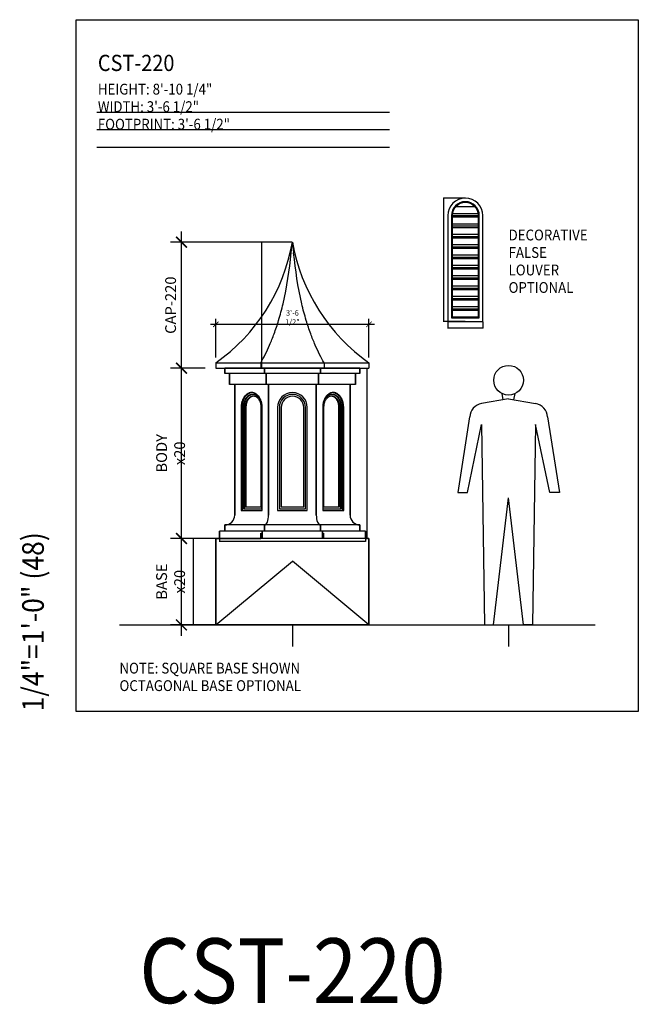
# Model space of a CAD drawing. Units: inches. Extents: x -699 to 30521, y 0 to 4669.
# Drawn here: x 536 to 708, y 1719 to 1992 of the extents above; entities that cross this region are included whole.
import ezdxf
from ezdxf.enums import TextEntityAlignment as Align

# ---------------------------------------------------------------- set-up
doc = ezdxf.new("R2010")
doc.units = ezdxf.units.IN
doc.header["$LTSCALE"] = 0.5
doc.header["$MEASUREMENT"] = 0
for name, color, linetype in [('BUILDING', 8, 'Continuous'), ('CUPOLA', 153, 'Continuous'), ('CUPOLA_BASE', 163, 'Continuous'), ('CUPOLA_CAP', 173, 'Continuous'), ('DIM', 141, 'Continuous'), ('HOMOSAPIEN', 141, 'Continuous'), ('LOUVER', 40, 'Continuous'), ('TITLETEXT', 7, 'Continuous')]:
    doc.layers.add(name, color=color, linetype=linetype)
doc.layers.add('VIEWPORT', color=1, linetype='Continuous', plot=False)
doc.styles.get("Standard").update_dxf_attribs({"font": 'romans.shx', "width": 0.9, "oblique": 15})
doc.dimstyles.new('Standard-AFI$0', dxfattribs={"dimscale": 0, "dimtxt": 0.0625, "dimasz": 0.0625, "dimexe": 0.0625, "dimexo": 0.0625, "dimgap": 0.03125, "dimtad": 1, "dimdec": 4, "dimzin": 3, "dimdsep": 46, "dimlunit": 4, "dimtxsty": 'Standard', "dimblk": 'ARCHTICK', "dimcen": 0.0625, "dimdle": 0.0625, "dimadec": 0, "dimazin": 0, "dimtfac": 0.5, "dimtdec": 4, "dimtofl": 0, "dimtmove": 0, "dimatfit": 3, "dimldrblk": 'ARCHTICK', "dimfxl": 1, "dimfrac": 2, "dimtolj": 1, "dimtzin": 0, "dimarcsym": 0})

# ---------------------------------------------------------------- blocks, each defined once
blk = doc.blocks.new('PERSON')
at = {"layer": 'HOMOSAPIEN'}
for p, q in [((-1.48, 62.46), (-1.81, 64.19)), ((1.48, 62.46), (1.81, 64.19)), ((0, 62.71), (-7.48, 61.46)), ((0, 62.71), (7.48, 61.46)), ((-10.81, 57.73), (-14.13, 36.76)), ((10.81, 57.73), (14.13, 36.76)), ((-11.43, 36.76), (-7.48, 55.65)), ((-7.48, 55.65), (-6.65, 0)), ((7.48, 55.65), (6.65, 0)), ((11.43, 36.76), (7.48, 55.65)), ((-14.13, 36.76), (-11.43, 36.76)), ((14.13, 36.76), (11.43, 36.76)), ((-4.16, 0), (0, 35.27)), ((4.16, 0), (0, 35.27)), ((-6.65, 0), (-4.16, 0)), ((6.65, 0), (4.16, 0))]:
    blk.add_line(p, q, dxfattribs=at)
blk.add_circle((0, 67.9), 4.12, dxfattribs=at)
for centre, start, end in [((-6.81, 57.52), 99.6695, 176.9919), ((6.81, 57.52), 3.0081, 80.3305)]:
    blk.add_arc(centre, 4, start, end, dxfattribs=at)
blk = doc.blocks.new('_ArchTick')
at = {"color": 0, "linetype": 'ByBlock', "const_width": 0.15}
blk.add_lwpolyline([(-0.5, -0.5), (0.5, 0.5)], dxfattribs=at)
blk = doc.blocks.new('*D268')
at = {"layer": 'DEFPOINTS', "color": 0, "transparency": 16777216}
for p in [(581.19, 1848), (591.75, 1848), (590.75, 1824)]:
    blk.add_point(p, dxfattribs=at)
at = {"layer": 'DIM', "color": 0, "lineweight": -2, "transparency": 16777216}
for p, q in [((581.19, 1821), (581.19, 1851)), ((588.75, 1848), (578.19, 1848)), ((587.75, 1824), (578.19, 1824))]:
    blk.add_line(p, q, dxfattribs=at)
at = {"layer": 'DIM', "color": 0, "lineweight": -2, "transparency": 16777216, "xscale": 3, "yscale": 3, "zscale": 3}
for p, rotation in [((581.19, 1848), 90), ((581.19, 1824), 270)]:
    blk.add_blockref('_ArchTick', p, dxfattribs=dict(at, rotation=rotation))
at = {"layer": 'DIM', "color": 0, "transparency": 16777216, "insert": (578.19, 1836), "char_height": 3, "attachment_point": 5, "rotation": 90}
blk.add_mtext('\\A1;BASE x20', dxfattribs=at)
blk = doc.blocks.new('*D269')
at = {"layer": 'DEFPOINTS', "color": 0, "transparency": 16777216}
for p in [(581.19, 1895.25), (590.75, 1895.25), (591.75, 1848)]:
    blk.add_point(p, dxfattribs=at)
at = {"layer": 'DIM', "color": 0, "lineweight": -2, "transparency": 16777216}
for p, q in [((581.19, 1845), (581.19, 1898.25)), ((587.75, 1895.25), (578.19, 1895.25)), ((588.75, 1848), (578.19, 1848))]:
    blk.add_line(p, q, dxfattribs=at)
at = {"layer": 'DIM', "color": 0, "lineweight": -2, "transparency": 16777216, "xscale": 3, "yscale": 3, "zscale": 3}
for p, rotation in [((581.19, 1895.25), 90), ((581.19, 1848), 270)]:
    blk.add_blockref('_ArchTick', p, dxfattribs=dict(at, rotation=rotation))
at = {"layer": 'DIM', "color": 0, "transparency": 16777216, "insert": (578.19, 1871.63), "char_height": 3, "attachment_point": 5, "rotation": 90}
blk.add_mtext('\\A1;BODY x20', dxfattribs=at)
blk = doc.blocks.new('*D270')
at = {"layer": 'DEFPOINTS', "color": 0, "transparency": 16777216}
for p in [(581.19, 1930.25), (612, 1930.25), (590.75, 1895.25)]:
    blk.add_point(p, dxfattribs=at)
at = {"layer": 'DIM', "color": 0, "lineweight": -2, "transparency": 16777216}
for p, q in [((581.19, 1892.25), (581.19, 1933.25)), ((609, 1930.25), (578.19, 1930.25)), ((587.75, 1895.25), (578.19, 1895.25))]:
    blk.add_line(p, q, dxfattribs=at)
at = {"layer": 'DIM', "color": 0, "lineweight": -2, "transparency": 16777216, "xscale": 3, "yscale": 3, "zscale": 3}
for p, rotation in [((581.19, 1930.25), 90), ((581.19, 1895.25), 270)]:
    blk.add_blockref('_ArchTick', p, dxfattribs=dict(at, rotation=rotation))
at = {"layer": 'DIM', "color": 0, "transparency": 16777216, "insert": (578.19, 1912.75), "char_height": 3, "attachment_point": 5, "rotation": 90}
blk.add_mtext('\\A1;CAP-220', dxfattribs=at)
blk = doc.blocks.new('*D606')
at = {"layer": 'DEFPOINTS', "color": 0, "transparency": 16777216}
for p in [(633.25, 1907.45), (590.75, 1896.75), (633.25, 1896.75)]:
    blk.add_point(p, dxfattribs=at)
at = {"layer": 'VIEWPORT', "color": 0, "lineweight": -2, "transparency": 16777216}
for p, q in [((590.75, 1898.25), (590.75, 1908.95)), ((633.25, 1898.25), (633.25, 1908.95)), ((589.25, 1907.45), (634.75, 1907.45))]:
    blk.add_line(p, q, dxfattribs=at)
at = {"layer": 'VIEWPORT', "color": 0, "lineweight": -2, "transparency": 16777216, "xscale": 1.5, "yscale": 1.5, "zscale": 1.5, "rotation": 180}
blk.add_blockref('_ArchTick', (590.75, 1907.45), dxfattribs=at)
at = {"layer": 'VIEWPORT', "color": 0, "lineweight": -2, "transparency": 16777216, "xscale": 1.5, "yscale": 1.5, "zscale": 1.5}
blk.add_blockref('_ArchTick', (633.25, 1907.45), dxfattribs=at)
at = {"layer": 'VIEWPORT', "color": 0, "transparency": 16777216, "insert": (612, 1909.34), "char_height": 1.5, "attachment_point": 5}
blk.add_mtext('\\A1;3\'-6 1/2"', dxfattribs=at)
blk = doc.blocks.new('*D690')
at = {"layer": 'DEFPOINTS', "color": 0, "transparency": 16777216}
for p in [(590.75, 1848), (584.49, 1824), (590.75, 1824)]:
    blk.add_point(p, dxfattribs=at)
at = {"layer": 'VIEWPORT', "color": 0, "lineweight": -2, "transparency": 16777216}
for p, q in [((590.69, 1848), (584.42, 1848)), ((584.49, 1848.06), (584.49, 1823.94)), ((590.69, 1824), (584.42, 1824))]:
    blk.add_line(p, q, dxfattribs=at)
at = {"layer": 'VIEWPORT', "color": 0, "lineweight": -2, "transparency": 16777216, "xscale": 0.0625, "yscale": 0.0625, "zscale": 0.0625}
for p, rotation in [((584.49, 1848), 90), ((584.49, 1824), 270)]:
    blk.add_blockref('_ArchTick', p, dxfattribs=dict(at, rotation=rotation))
at = {"layer": 'VIEWPORT', "color": 0, "transparency": 16777216, "insert": (584.42, 1836), "char_height": 0.0625, "attachment_point": 5, "rotation": 90}
blk.add_mtext('\\A1;2\'-0"', dxfattribs=at)
blk = doc.blocks.new('*D691')
at = {"layer": 'DEFPOINTS', "color": 0, "transparency": 16777216}
for p in [(591.75, 1850), (632.25, 1850), (632.25, 1847.21)]:
    blk.add_point(p, dxfattribs=at)
at = {"layer": 'VIEWPORT', "color": 0, "lineweight": -2, "transparency": 16777216}
for p, q in [((591.75, 1849.94), (591.75, 1847.14)), ((632.25, 1849.94), (632.25, 1847.14)), ((591.69, 1847.21), (632.31, 1847.21))]:
    blk.add_line(p, q, dxfattribs=at)
at = {"layer": 'VIEWPORT', "color": 0, "lineweight": -2, "transparency": 16777216, "xscale": 0.0625, "yscale": 0.0625, "zscale": 0.0625, "rotation": 180}
blk.add_blockref('_ArchTick', (591.75, 1847.21), dxfattribs=at)
at = {"layer": 'VIEWPORT', "color": 0, "lineweight": -2, "transparency": 16777216, "xscale": 0.0625, "yscale": 0.0625, "zscale": 0.0625}
blk.add_blockref('_ArchTick', (632.25, 1847.21), dxfattribs=at)
at = {"layer": 'VIEWPORT', "color": 0, "transparency": 16777216, "insert": (612, 1847.29), "char_height": 0.0625, "attachment_point": 5}
blk.add_mtext('\\A1;3\'-4 1/2"', dxfattribs=at)
blk = doc.blocks.new('*D692')
at = {"layer": 'DEFPOINTS', "color": 0, "transparency": 16777216}
for p in [(593.25, 1895.25), (630.75, 1895.25), (630.75, 1895.25)]:
    blk.add_point(p, dxfattribs=at)
at = {"layer": 'VIEWPORT', "color": 0, "lineweight": -2, "transparency": 16777216}
blk.add_line((593.19, 1895.25), (630.81, 1895.25), dxfattribs=at)
at = {"layer": 'VIEWPORT', "color": 0, "lineweight": -2, "transparency": 16777216, "xscale": 0.0625, "yscale": 0.0625, "zscale": 0.0625, "rotation": 180}
blk.add_blockref('_ArchTick', (593.25, 1895.25), dxfattribs=at)
at = {"layer": 'VIEWPORT', "color": 0, "lineweight": -2, "transparency": 16777216, "xscale": 0.0625, "yscale": 0.0625, "zscale": 0.0625}
blk.add_blockref('_ArchTick', (630.75, 1895.25), dxfattribs=at)
at = {"layer": 'VIEWPORT', "color": 0, "transparency": 16777216, "insert": (612, 1895.33), "char_height": 0.0625, "attachment_point": 5}
blk.add_mtext('\\A1;3\'-1 1/2"', dxfattribs=at)
blk = doc.blocks.new('*D693')
at = {"layer": 'DEFPOINTS', "color": 0, "transparency": 16777216}
for p in [(632.25, 1895.25), (632.75, 1895.25), (632.25, 1848)]:
    blk.add_point(p, dxfattribs=at)
at = {"layer": 'VIEWPORT', "color": 0, "lineweight": -2, "transparency": 16777216}
for p, q in [((632.31, 1895.25), (632.81, 1895.25)), ((632.75, 1847.94), (632.75, 1895.31)), ((632.31, 1848), (632.81, 1848))]:
    blk.add_line(p, q, dxfattribs=at)
at = {"layer": 'VIEWPORT', "color": 0, "lineweight": -2, "transparency": 16777216, "xscale": 0.0625, "yscale": 0.0625, "zscale": 0.0625}
for p, rotation in [((632.75, 1895.25), 90), ((632.75, 1848), 270)]:
    blk.add_blockref('_ArchTick', p, dxfattribs=dict(at, rotation=rotation))
at = {"layer": 'VIEWPORT', "color": 0, "transparency": 16777216, "insert": (632.67, 1871.63), "char_height": 0.0625, "attachment_point": 5, "rotation": 90}
blk.add_mtext('\\A1;3\'-11 1/4"', dxfattribs=at)
blk = doc.blocks.new('*D694')
at = {"layer": 'DEFPOINTS', "color": 0, "transparency": 16777216}
for p in [(603.53, 1930.25), (612, 1930.25), (612, 1895.25)]:
    blk.add_point(p, dxfattribs=at)
at = {"layer": 'VIEWPORT', "color": 0, "lineweight": -2, "transparency": 16777216}
for p, q in [((611.94, 1930.25), (603.47, 1930.25)), ((603.53, 1895.19), (603.53, 1930.31)), ((611.94, 1895.25), (603.47, 1895.25))]:
    blk.add_line(p, q, dxfattribs=at)
at = {"layer": 'VIEWPORT', "color": 0, "lineweight": -2, "transparency": 16777216, "xscale": 0.0625, "yscale": 0.0625, "zscale": 0.0625}
for p, rotation in [((603.53, 1930.25), 90), ((603.53, 1895.25), 270)]:
    blk.add_blockref('_ArchTick', p, dxfattribs=dict(at, rotation=rotation))
at = {"layer": 'VIEWPORT', "color": 0, "transparency": 16777216, "insert": (603.46, 1912.75), "char_height": 0.0625, "attachment_point": 5, "rotation": 90}
blk.add_mtext('\\A1;2\'-11"', dxfattribs=at)
blk = doc.blocks.new('*D695')
at = {"layer": 'DEFPOINTS', "color": 0, "transparency": 16777216}
for p in [(655.12, 1908.23), (664.88, 1908.23), (664.88, 1906.42)]:
    blk.add_point(p, dxfattribs=at)
at = {"layer": 'VIEWPORT', "color": 0, "lineweight": -2, "transparency": 16777216}
for p, q in [((655.12, 1908.17), (655.12, 1906.36)), ((664.88, 1908.17), (664.88, 1906.36)), ((655.06, 1906.42), (664.94, 1906.42))]:
    blk.add_line(p, q, dxfattribs=at)
at = {"layer": 'VIEWPORT', "color": 0, "lineweight": -2, "transparency": 16777216, "xscale": 0.0625, "yscale": 0.0625, "zscale": 0.0625, "rotation": 180}
blk.add_blockref('_ArchTick', (655.12, 1906.42), dxfattribs=at)
at = {"layer": 'VIEWPORT', "color": 0, "lineweight": -2, "transparency": 16777216, "xscale": 0.0625, "yscale": 0.0625, "zscale": 0.0625}
blk.add_blockref('_ArchTick', (664.88, 1906.42), dxfattribs=at)
at = {"layer": 'VIEWPORT', "color": 0, "transparency": 16777216, "insert": (660, 1906.5), "char_height": 0.0625, "attachment_point": 5}
blk.add_mtext('\\A1;9 3/4"', dxfattribs=at)
blk = doc.blocks.new('*D696')
at = {"layer": 'DEFPOINTS', "color": 0, "transparency": 16777216}
for p in [(653.99, 1942.48), (660, 1942.48), (660, 1908.23)]:
    blk.add_point(p, dxfattribs=at)
at = {"layer": 'VIEWPORT', "color": 0, "lineweight": -2, "transparency": 16777216}
for p, q in [((659.94, 1942.48), (653.92, 1942.48)), ((653.99, 1908.17), (653.99, 1942.55)), ((659.94, 1908.23), (653.92, 1908.23))]:
    blk.add_line(p, q, dxfattribs=at)
at = {"layer": 'VIEWPORT', "color": 0, "lineweight": -2, "transparency": 16777216, "xscale": 0.0625, "yscale": 0.0625, "zscale": 0.0625}
for p, rotation in [((653.99, 1942.48), 90), ((653.99, 1908.23), 270)]:
    blk.add_blockref('_ArchTick', p, dxfattribs=dict(at, rotation=rotation))
at = {"layer": 'VIEWPORT', "color": 0, "transparency": 16777216, "insert": (653.91, 1925.36), "char_height": 0.0625, "attachment_point": 5, "rotation": 90}
blk.add_mtext('\\A1;2\'-10 1/4"', dxfattribs=at)

msp = doc.modelspace()

# ---------------------------------------------------------------- linework, layer by layer
at = {"layer": 'BUILDING'}
for p in [(590.74999962, 1824), (633.25000539, 1824.00000586)]:
    msp.add_line(p, (612.00000006, 1841.7083337), dxfattribs=at)
at = {"layer": 'CUPOLA'}
for p, q in [((593.24999911, 1893.75000035), (593.24999911, 1895.25000051)), ((593.24999911, 1895.25000051), (593.24999911, 1893.75000035)), ((604.23349601, 1895.25000051), (593.24999911, 1895.25000051)), ((604.23349601, 1895.25000051), (604.23349601, 1893.75000035)), ((604.23349601, 1893.75000035), (604.23349601, 1895.25000051)), ((619.76650457, 1895.25000051), (604.23349601, 1895.25000051)), ((619.76650457, 1893.75000035), (619.76650457, 1895.25000051)), ((619.76650457, 1895.25000051), (619.76650457, 1893.75000035)), ((630.74999972, 1895.25000051), (619.76650457, 1895.25000051)), ((630.74999972, 1893.75000035), (630.74999972, 1895.25000051)), ((630.74999972, 1895.25000051), (630.74999972, 1893.75000035)), ((604.23349601, 1893.75000035), (593.24999911, 1893.75000035)), ((594.50000003, 1890.75000002), (594.50000003, 1893.75000035)), ((594.50000003, 1893.75000035), (594.50000003, 1890.75000002)), ((619.76650457, 1893.75000035), (604.23349601, 1893.75000035)), ((604.75126267, 1893.75000035), (604.75126267, 1890.75000002)), ((604.75126267, 1890.75000002), (604.75126267, 1893.75000035)), ((619.24873733, 1890.75000002), (619.24873733, 1893.75000035)), ((619.24873733, 1893.75000035), (619.24873733, 1890.75000002)), ((630.74999972, 1893.75000035), (619.76650457, 1893.75000035)), ((629.49999997, 1890.75000002), (629.49999997, 1893.75000035)), ((629.49999997, 1893.75000035), (629.49999997, 1890.75000002)), ((604.75126267, 1890.75000002), (594.50000003, 1890.75000002)), ((596.00000019, 1854.50000032), (596.00000019, 1890.75000002)), ((596.00000019, 1890.75000002), (596.00000019, 1854.50000032)), ((619.24873733, 1890.75000002), (604.75126267, 1890.75000002)), ((605.37258301, 1890.75000002), (605.37258301, 1854.50000032)), ((605.37258301, 1854.50000032), (605.37258301, 1890.75000002)), ((618.62741728, 1854.50000032), (618.62741728, 1890.75000002)), ((618.62741728, 1890.75000002), (618.62741728, 1854.50000032)), ((629.49999997, 1890.75000002), (619.24873733, 1890.75000002)), ((627.99999981, 1854.50000032), (627.99999981, 1890.75000002)), ((627.99999981, 1890.75000002), (627.99999981, 1854.50000032)), ((597.76947613, 1884.37499931), (597.76947613, 1855.75000007)), ((598.03464053, 1884.37499931), (598.03464053, 1855.75000007)), ((598.38819463, 1884.37499931), (598.38819463, 1856.24999974)), ((598.56497168, 1884.37499931), (598.56497168, 1856.24999974)), ((598.91852461, 1884.37499931), (598.91852461, 1856.7499994)), ((599.09530166, 1884.37499931), (599.09530166, 1856.7499994)), ((603.3379415, 1856.7499994), (603.3379415, 1884.37499931)), ((603.51471856, 1856.24999974), (603.51471856, 1884.37499931)), ((603.60310708, 1855.75000007), (603.60310708, 1884.37499931)), ((607.87500013, 1884.37499931), (607.87500013, 1855.75000007)), ((608.3749998, 1884.37499931), (608.3749998, 1856.24999974)), ((608.87500005, 1884.37499931), (608.87500005, 1856.7499994)), ((615.12499995, 1856.7499994), (615.12499995, 1884.37499931)), ((615.62500006, 1856.24999974), (615.62500006, 1884.37499931)), ((616.12500001, 1855.75000007), (616.12500001, 1884.37499931)), ((620.39689292, 1884.37499931), (620.39689292, 1855.75000007)), ((620.48528144, 1884.37499931), (620.48528144, 1856.24999974)), ((620.66205791, 1884.37499931), (620.66205791, 1856.7499994)), ((624.90469834, 1856.7499994), (624.90469834, 1884.37499931)), ((625.08147539, 1856.7499994), (625.08147539, 1884.37499931)), ((625.43502832, 1856.24999974), (625.43502832, 1884.37499931)), ((625.61180537, 1856.24999974), (625.61180537, 1884.37499931)), ((625.96535947, 1855.75000007), (625.96535947, 1884.37499931)), ((626.23052387, 1855.75000007), (626.23052387, 1884.37499931)), ((598.38819463, 1856.24999974), (603.51471856, 1856.24999974)), ((598.91852461, 1856.7499994), (603.3379415, 1856.7499994)), ((608.3749998, 1856.24999974), (615.62500006, 1856.24999974)), ((608.87500005, 1856.7499994), (615.12499995, 1856.7499994)), ((620.48528144, 1856.24999974), (625.61180537, 1856.24999974)), ((620.66205791, 1856.7499994), (625.08147539, 1856.7499994)), ((597.76947613, 1855.75000007), (603.60310708, 1855.75000007)), ((607.87500013, 1855.75000007), (616.12500001, 1855.75000007)), ((620.39689292, 1855.75000007), (626.23052387, 1855.75000007)), ((593.24999911, 1850.000001), (593.24999911, 1851.75000041)), ((604.23349601, 1851.75000041), (593.24999911, 1851.75000041)), ((593.24999911, 1851.75000041), (593.24999911, 1850.000001)), ((604.23349601, 1851.75000041), (604.23349601, 1850.000001)), ((604.23349601, 1850.000001), (604.23349601, 1851.75000041)), ((619.76650457, 1851.75000041), (604.23349601, 1851.75000041)), ((630.74999972, 1851.75000041), (619.76650457, 1851.75000041)), ((619.76650457, 1850.000001), (619.76650457, 1851.75000041)), ((619.76650457, 1851.75000041), (619.76650457, 1850.000001)), ((630.74999972, 1850.000001), (630.74999972, 1851.75000041)), ((630.74999972, 1851.75000041), (630.74999972, 1850.000001)), ((603.61217508, 1850.000001), (591.75000129, 1850.000001)), ((591.75000129, 1848), (591.75000129, 1850.000001)), ((591.75000129, 1850.000001), (591.75000129, 1848)), ((603.61217508, 1848), (591.75000129, 1848)), ((603.61217508, 1850.000001), (603.61217508, 1848)), ((603.61217508, 1848), (603.61217508, 1850.000001)), ((620.38782492, 1850.000001), (603.61217508, 1850.000001)), ((620.38782492, 1848), (603.61217508, 1848)), ((632.24999988, 1850.000001), (620.38782492, 1850.000001)), ((620.38782492, 1848), (620.38782492, 1850.000001)), ((620.38782492, 1850.000001), (620.38782492, 1848)), ((632.24999988, 1848), (620.38782492, 1848)), ((632.24999988, 1848), (632.24999988, 1850.000001)), ((632.24999988, 1850.000001), (632.24999988, 1848))]:
    msp.add_line(p, q, dxfattribs=at)
at = {"layer": 'CUPOLA', "flags": 128}
for points in [[(603.60310708, 1884.37499931), (603.60025239, 1884.55746227), (603.59169303, 1884.73956737), (603.57744658, 1884.92095909), (603.55754003, 1885.10128191), (603.53201329, 1885.28018384), (603.50091562, 1885.45731289), (603.46430922, 1885.63232292), (603.4222633, 1885.8048725), (603.37486236, 1885.97462254), (603.32219907, 1886.14124216), (603.26437435, 1886.30440284), (603.20150436, 1886.46378777), (603.13370994, 1886.61908368), (603.06112486, 1886.76998669), (602.98388991, 1886.9162011), (602.90215881, 1887.05744065), (602.81608876, 1887.19342958), (602.72585108, 1887.32390157), (602.63161942, 1887.44860082), (602.53358034, 1887.56728329), (602.43192509, 1887.67971666), (602.32685196, 1887.78568034), (602.21856862, 1887.88496783), (602.10728511, 1887.97738554), (601.99321965, 1888.06275042), (601.87659636, 1888.14089586), (601.75764285, 1888.21166934), (601.63659145, 1888.27493357), (601.51368034, 1888.330563), (601.38915004, 1888.37844853), (601.26324345, 1888.41849746), (601.13620694, 1888.45063116), (601.00829044, 1888.47478747), (600.87974388, 1888.4909171), (600.75081715, 1888.49898954), (600.62176488, 1888.49898954), (600.49283933, 1888.4909171), (600.36429276, 1888.47478747), (600.23637627, 1888.45063116), (600.10933976, 1888.41849746), (599.98343316, 1888.37844853), (599.85890287, 1888.330563), (599.73599175, 1888.27493357), (599.61494035, 1888.21166934), (599.49598685, 1888.14089586), (599.37936355, 1888.06275042), (599.2652981, 1887.97738554), (599.15401458, 1887.88496783), (599.04573125, 1887.78568034), (598.94065812, 1887.67971666), (598.83900286, 1887.56728329), (598.74096378, 1887.44860082), (598.64673212, 1887.32390157), (598.55649445, 1887.19342958), (598.4704244, 1887.05744065), (598.38869212, 1886.9162011), (598.31145834, 1886.76998669), (598.23887326, 1886.61908368), (598.17107885, 1886.46378777), (598.10820885, 1886.30440284), (598.05038413, 1886.14124216), (597.99772085, 1885.97462254), (597.95031873, 1885.8048725), (597.90827399, 1885.63232292), (597.87166641, 1885.45731289), (597.84056992, 1885.28018384), (597.81504317, 1885.10128191), (597.79513663, 1884.92095909), (597.78089018, 1884.73956737), (597.77233081, 1884.55746227), (597.76947613, 1884.37499931)], [(600.81887439, 1888.49573592), (600.75800491, 1888.4909171), (600.62945717, 1888.47478747), (600.50154067, 1888.45063116), (600.37450534, 1888.41849746), (600.24859874, 1888.37844853), (600.12406727, 1888.330563), (600.00115616, 1888.27493357), (599.88010593, 1888.21166934), (599.76115242, 1888.14089586), (599.64452796, 1888.06275042), (599.53046368, 1887.97738554), (599.41918016, 1887.88496783), (599.31089565, 1887.78568034), (599.20582369, 1887.67971666), (599.10416844, 1887.56728329), (599.00612819, 1887.44860082), (598.9118977, 1887.32390157), (598.82165885, 1887.19342958), (598.73558998, 1887.05744065), (598.6538577, 1886.9162011), (598.57662392, 1886.76998669), (598.50403884, 1886.61908368), (598.43624442, 1886.46378777), (598.37337326, 1886.30440284), (598.31554971, 1886.14124216), (598.26288525, 1885.97462254), (598.21548431, 1885.8048725), (598.17343957, 1885.63232292), (598.13683199, 1885.45731289), (598.10573432, 1885.28018384), (598.08020758, 1885.10128191), (598.06030221, 1884.92095909), (598.04605458, 1884.73956737), (598.03749639, 1884.55746227), (598.03464053, 1884.37499931)], [(603.51471856, 1884.37499931), (603.51190142, 1884.54491127), (603.50345586, 1884.71445011), (603.48939949, 1884.88324272), (603.46976516, 1885.05091716), (603.4445951, 1885.21710617), (603.41394447, 1885.38144486), (603.37788014, 1885.54357067), (603.33648307, 1885.7031269), (603.28984243, 1885.85976509), (603.23806149, 1886.01313794), (603.18125403, 1886.16291103), (603.11954563, 1886.30875351), (603.0530712, 1886.45034504), (602.98197623, 1886.58737472), (602.90641796, 1886.71954098), (602.82656299, 1886.84655284), (602.74258614, 1886.96813224), (602.65467164, 1887.08401164), (602.5630119, 1887.19393528), (602.46781108, 1887.29766262), (602.36927685, 1887.39496603), (602.26762512, 1887.48563079), (602.16308116, 1887.56945628), (602.05587376, 1887.64626062), (601.94623758, 1887.71587485), (601.83441551, 1887.77814411), (601.7206516, 1887.83293227), (601.60519811, 1887.88011967), (601.4883073, 1887.91960189), (601.37023496, 1887.95129325), (601.2512439, 1887.9751222), (601.13159227, 1887.99103711), (601.01154641, 1887.99900278), (600.89136678, 1887.99900278), (600.77131974, 1887.99103711), (600.65166928, 1887.9751222), (600.53267706, 1887.95129325), (600.41460589, 1887.91960189), (600.29771508, 1887.88011967), (600.18226041, 1887.83293227), (600.06849767, 1887.77814411), (599.95667561, 1887.71587485), (599.84703943, 1887.64626062), (599.73983203, 1887.56945628), (599.63528806, 1887.48563079), (599.53363633, 1887.39496603), (599.43510211, 1887.29766262), (599.33990012, 1887.19393528), (599.24824155, 1887.08401164), (599.16032704, 1886.96813224), (599.0763502, 1886.84655284), (598.99649406, 1886.71954098), (598.92093696, 1886.58737472), (598.84984199, 1886.45034504), (598.78336756, 1886.30875351), (598.72165798, 1886.16291103), (598.6648517, 1886.01313794), (598.61307075, 1885.85976509), (598.56643012, 1885.7031269), (598.52503188, 1885.54357067), (598.48896872, 1885.38144486), (598.45831809, 1885.21710617), (598.43314803, 1885.05091716), (598.41351253, 1884.88324272), (598.39945733, 1884.71445011), (598.39101177, 1884.54491127), (598.38819463, 1884.37499931)], [(601.03984453, 1887.99784354), (600.94809679, 1887.99103711), (600.82844633, 1887.9751222), (600.70945411, 1887.95129325), (600.59138294, 1887.91960189), (600.47449213, 1887.88011967), (600.35903746, 1887.83293227), (600.24527472, 1887.77814411), (600.13345266, 1887.71587485), (600.02381648, 1887.64626062), (599.91660908, 1887.56945628), (599.81206394, 1887.48563079), (599.71041338, 1887.39496603), (599.61187916, 1887.29766262), (599.51667717, 1887.19393528), (599.4250186, 1887.08401164), (599.3371041, 1886.96813224), (599.25312725, 1886.84655284), (599.17327111, 1886.71954098), (599.09771283, 1886.58737472), (599.02661904, 1886.45034504), (598.96014344, 1886.30875351), (598.89843503, 1886.16291103), (598.84162758, 1886.01313794), (598.7898478, 1885.85976509), (598.74320717, 1885.7031269), (598.70180893, 1885.54357067), (598.66574577, 1885.38144486), (598.63509397, 1885.21710617), (598.60992391, 1885.05091716), (598.59028958, 1884.88324272), (598.57623438, 1884.71445011), (598.56778882, 1884.54491127), (598.56497168, 1884.37499931)], [(603.3379415, 1884.37499931), (603.33510559, 1884.5332778), (603.32660489, 1884.69115033), (603.31246052, 1884.84821091), (603.29270885, 1885.00405711), (603.26740152, 1885.15828882), (603.23660305, 1885.31050947), (603.20039205, 1885.46032832), (603.1588624, 1885.60736172), (603.11211969, 1885.75123067), (603.06028477, 1885.89156793), (603.00349022, 1886.02801211), (602.94188155, 1886.1602124), (602.87561714, 1886.28783087), (602.80486713, 1886.410539), (602.72981456, 1886.52802116), (602.6506495, 1886.63997699), (602.56757611, 1886.74611901), (602.48080911, 1886.84617386), (602.39056909, 1886.93988574), (602.29708953, 1887.02701294), (602.20060862, 1887.10733255), (602.10137627, 1887.18063922), (601.99964475, 1887.24674288), (601.89567689, 1887.30547458), (601.78973902, 1887.35668412), (601.68210218, 1887.4002401), (601.57304445, 1887.43603104), (601.46284391, 1887.4639631), (601.35178568, 1887.48396585), (601.24015369, 1887.49598886), (601.12823306, 1887.49999927), (601.0163136, 1887.49598886), (600.90468044, 1887.48396585), (600.7936222, 1887.4639631), (600.68342166, 1887.43603104), (600.57436394, 1887.4002401), (600.46672827, 1887.35668412), (600.36078923, 1887.30547458), (600.25682136, 1887.24674288), (600.15509102, 1887.18063922), (600.0558575, 1887.10733255), (599.95937659, 1887.02701294), (599.86589703, 1886.93988574), (599.775657, 1886.84617386), (599.68889001, 1886.74611901), (599.60581662, 1886.63997699), (599.52665273, 1886.52802116), (599.45159899, 1886.410539), (599.38084898, 1886.28783087), (599.31458457, 1886.1602124), (599.25297707, 1886.02801211), (599.19618135, 1885.89156793), (599.14434643, 1885.75123067), (599.09760372, 1885.60736172), (599.05607406, 1885.46032832), (599.01986307, 1885.31050947), (598.9890646, 1885.15828882), (598.96375726, 1885.00405711), (598.9440056, 1884.84821091), (598.9298624, 1884.69115033), (598.92136053, 1884.5332778), (598.91852461, 1884.37499931)], [(601.21662158, 1887.49749892), (601.19308948, 1887.49598886), (601.08145749, 1887.48396585), (600.97039808, 1887.4639631), (600.86019871, 1887.43603104), (600.75114099, 1887.4002401), (600.64350415, 1887.35668412), (600.53756628, 1887.30547458), (600.43359842, 1887.24674288), (600.3318669, 1887.18063922), (600.23263338, 1887.10733255), (600.13615364, 1887.02701294), (600.04267408, 1886.93988574), (599.95243405, 1886.84617386), (599.86566706, 1886.74611901), (599.78259367, 1886.63997699), (599.70342861, 1886.52802116), (599.62837604, 1886.410539), (599.55762603, 1886.28783087), (599.49136162, 1886.1602124), (599.42975295, 1886.02801211), (599.3729584, 1885.89156793), (599.32112348, 1885.75123067), (599.27438077, 1885.60736172), (599.23285111, 1885.46032832), (599.19664012, 1885.31050947), (599.16584165, 1885.15828882), (599.14053431, 1885.00405711), (599.12078265, 1884.84821091), (599.10663828, 1884.69115033), (599.09813758, 1884.5332778), (599.09530166, 1884.37499931)], [(626.23052387, 1884.37499931), (626.22766919, 1884.55746227), (626.21910982, 1884.73956737), (626.20486337, 1884.92095909), (626.18495683, 1885.10128191), (626.15943008, 1885.28018384), (626.12833359, 1885.45731289), (626.09172601, 1885.63232292), (626.04968127, 1885.8048725), (626.00227915, 1885.97462254), (625.94961587, 1886.14124216), (625.89179115, 1886.30440284), (625.82892115, 1886.46378777), (625.76112674, 1886.61908368), (625.68854166, 1886.76998669), (625.61130671, 1886.9162011), (625.5295756, 1887.05744065), (625.44350555, 1887.19342958), (625.35326788, 1887.32390157), (625.25903622, 1887.44860082), (625.16099714, 1887.56728329), (625.05934188, 1887.67971666), (624.95426875, 1887.78568034), (624.84598542, 1887.88496783), (624.7347019, 1887.97738554), (624.62063645, 1888.06275042), (624.50401315, 1888.14089586), (624.38505965, 1888.21166934), (624.26400825, 1888.27493357), (624.14109713, 1888.330563), (624.01656684, 1888.37844853), (623.89066024, 1888.41849746), (623.76362432, 1888.45063116), (623.63570724, 1888.47478747), (623.50716008, 1888.4909171), (623.37823453, 1888.49898954), (623.24918226, 1888.49898954), (623.12025671, 1888.4909171), (622.99170956, 1888.47478747), (622.86379306, 1888.45063116), (622.73675655, 1888.41849746), (622.61084996, 1888.37844853), (622.48631966, 1888.330563), (622.36340855, 1888.27493357), (622.24235773, 1888.21166934), (622.12340364, 1888.14089586), (622.00678035, 1888.06275042), (621.89271548, 1887.97738554), (621.78143196, 1887.88496783), (621.67314745, 1887.78568034), (621.56807491, 1887.67971666), (621.46641966, 1887.56728329), (621.36838058, 1887.44860082), (621.2741495, 1887.32390157), (621.18391065, 1887.19342958), (621.09784119, 1887.05744065), (621.0161095, 1886.9162011), (620.93887572, 1886.76998669), (620.86629006, 1886.61908368), (620.79849623, 1886.46378777), (620.73562506, 1886.30440284), (620.67780151, 1886.14124216), (620.62513706, 1885.97462254), (620.57773611, 1885.8048725), (620.53569078, 1885.63232292), (620.49908379, 1885.45731289), (620.46798671, 1885.28018384), (620.44245997, 1885.10128191), (620.42255342, 1884.92095909), (620.40830697, 1884.73956737), (620.39974819, 1884.55746227), (620.39689292, 1884.37499931)], [(625.61180537, 1884.37499931), (625.60898823, 1884.54491127), (625.60054267, 1884.71445011), (625.58648747, 1884.88324272), (625.56685197, 1885.05091716), (625.54168191, 1885.21710617), (625.51103128, 1885.38144486), (625.47496695, 1885.54357067), (625.43356988, 1885.7031269), (625.38692925, 1885.85976509), (625.3351483, 1886.01313794), (625.27834202, 1886.16291103), (625.21663244, 1886.30875351), (625.15015801, 1886.45034504), (625.07906304, 1886.58737472), (625.00350594, 1886.71954098), (624.9236498, 1886.84655284), (624.83967296, 1886.96813224), (624.75175845, 1887.08401164), (624.66009871, 1887.19393528), (624.56489789, 1887.29766262), (624.46636367, 1887.39496603), (624.36471194, 1887.48563079), (624.26016797, 1887.56945628), (624.15296057, 1887.64626062), (624.04332439, 1887.71587485), (623.93150233, 1887.77814411), (623.817739, 1887.83293227), (623.70228492, 1887.88011967), (623.58539352, 1887.91960189), (623.46732236, 1887.95129325), (623.34833072, 1887.9751222), (623.22867967, 1887.99103711), (623.10863263, 1887.99900278), (622.98845418, 1887.99900278), (622.86840714, 1887.99103711), (622.7487561, 1887.9751222), (622.62976446, 1887.95129325), (622.51169329, 1887.91960189), (622.39480189, 1887.88011967), (622.27934781, 1887.83293227), (622.16558449, 1887.77814411), (622.05376242, 1887.71587485), (621.94412683, 1887.64626062), (621.83691884, 1887.56945628), (621.73237429, 1887.48563079), (621.63072315, 1887.39496603), (621.53218892, 1887.29766262), (621.43698752, 1887.19393528), (621.34532895, 1887.08401164), (621.25741444, 1886.96813224), (621.17343701, 1886.84655284), (621.09358146, 1886.71954098), (621.01802318, 1886.58737472), (620.9469288, 1886.45034504), (620.88045437, 1886.30875351), (620.81874538, 1886.16291103), (620.76193851, 1886.01313794), (620.71015757, 1885.85976509), (620.66351693, 1885.7031269), (620.62211928, 1885.54357067), (620.58605553, 1885.38144486), (620.5554049, 1885.21710617), (620.53023426, 1885.05091716), (620.51059992, 1884.88324272), (620.49654414, 1884.71445011), (620.48809858, 1884.54491127), (620.48528144, 1884.37499931)], [(625.08147539, 1884.37499931), (625.07863947, 1884.5332778), (625.0701376, 1884.69115033), (625.05599323, 1884.84821091), (625.03624274, 1885.00405711), (625.0109354, 1885.15828882), (624.98013693, 1885.31050947), (624.94392594, 1885.46032832), (624.90239628, 1885.60736172), (624.85565357, 1885.75123067), (624.80381748, 1885.89156793), (624.74702293, 1886.02801211), (624.68541543, 1886.1602124), (624.61915102, 1886.28783087), (624.54840101, 1886.410539), (624.47334727, 1886.52802116), (624.39418338, 1886.63997699), (624.31110999, 1886.74611901), (624.224343, 1886.84617386), (624.13410297, 1886.93988574), (624.04062341, 1887.02701294), (623.9441425, 1887.10733255), (623.84490957, 1887.18063922), (623.74317805, 1887.24674288), (623.63921018, 1887.30547458), (623.53327231, 1887.35668412), (623.42563606, 1887.4002401), (623.31657775, 1887.43603104), (623.2063778, 1887.4639631), (623.09531897, 1887.48396585), (622.9836864, 1887.49598886), (622.87176694, 1887.49999927), (622.7598469, 1887.49598886), (622.64821432, 1887.48396585), (622.5371555, 1887.4639631), (622.42695555, 1887.43603104), (622.31789782, 1887.4002401), (622.21026157, 1887.35668412), (622.10432311, 1887.30547458), (622.00035525, 1887.24674288), (621.89862373, 1887.18063922), (621.7993908, 1887.10733255), (621.70291047, 1887.02701294), (621.60943032, 1886.93988574), (621.51919089, 1886.84617386), (621.4324233, 1886.74611901), (621.3493505, 1886.63997699), (621.27018603, 1886.52802116), (621.19513228, 1886.410539), (621.12438286, 1886.28783087), (621.05811845, 1886.1602124), (620.99651036, 1886.02801211), (620.93971523, 1885.89156793), (620.88788031, 1885.75123067), (620.8411376, 1885.60736172), (620.79960795, 1885.46032832), (620.76339695, 1885.31050947), (620.73259848, 1885.15828882), (620.70729115, 1885.00405711), (620.68753948, 1884.84821091), (620.67339511, 1884.69115033), (620.66489441, 1884.5332778), (620.66205791, 1884.37499931)], [(624.90469834, 1884.37499931), (624.90186242, 1884.5332778), (624.89336172, 1884.69115033), (624.87921735, 1884.84821091), (624.85946569, 1885.00405711), (624.83415835, 1885.15828882), (624.80335988, 1885.31050947), (624.76714889, 1885.46032832), (624.72561923, 1885.60736172), (624.67887652, 1885.75123067), (624.6270416, 1885.89156793), (624.57024705, 1886.02801211), (624.50863838, 1886.1602124), (624.44237397, 1886.28783087), (624.37162396, 1886.410539), (624.29657139, 1886.52802116), (624.21740633, 1886.63997699), (624.13433294, 1886.74611901), (624.04756595, 1886.84617386), (623.95732592, 1886.93988574), (623.86384636, 1887.02701294), (623.76736604, 1887.10733255), (623.6681331, 1887.18063922), (623.56640158, 1887.24674288), (623.46243372, 1887.30547458), (623.35649526, 1887.35668412), (623.24885901, 1887.4002401), (623.13980129, 1887.43603104), (623.02960133, 1887.4639631), (622.91854251, 1887.48396585), (622.80690993, 1887.49598886), (622.78337842, 1887.49749892)], [(625.43502832, 1884.37499931), (625.43221118, 1884.54491127), (625.42376562, 1884.71445011), (625.40971042, 1884.88324272), (625.39007609, 1885.05091716), (625.36490486, 1885.21710617), (625.33425423, 1885.38144486), (625.29819107, 1885.54357067), (625.25679283, 1885.7031269), (625.2101522, 1885.85976509), (625.15837242, 1886.01313794), (625.10156497, 1886.16291103), (625.03985656, 1886.30875351), (624.97338096, 1886.45034504), (624.90228717, 1886.58737472), (624.82672889, 1886.71954098), (624.74687275, 1886.84655284), (624.6628959, 1886.96813224), (624.5749814, 1887.08401164), (624.48332283, 1887.19393528), (624.38812084, 1887.29766262), (624.28958662, 1887.39496603), (624.18793606, 1887.48563079), (624.08339092, 1887.56945628), (623.97618352, 1887.64626062), (623.86654734, 1887.71587485), (623.75472528, 1887.77814411), (623.64096254, 1887.83293227), (623.52550846, 1887.88011967), (623.40861706, 1887.91960189), (623.29054589, 1887.95129325), (623.17155367, 1887.9751222), (623.05190321, 1887.99103711), (622.96015488, 1887.99784354)], [(625.96535947, 1884.37499931), (625.96250361, 1884.55746227), (625.95394542, 1884.73956737), (625.93969779, 1884.92095909), (625.91979242, 1885.10128191), (625.89426568, 1885.28018384), (625.86316801, 1885.45731289), (625.82656043, 1885.63232292), (625.78451569, 1885.8048725), (625.73711475, 1885.97462254), (625.68445029, 1886.14124216), (625.62662674, 1886.30440284), (625.56375558, 1886.46378777), (625.49596116, 1886.61908368), (625.42337608, 1886.76998669), (625.3461423, 1886.9162011), (625.26441002, 1887.05744065), (625.17834115, 1887.19342958), (625.0881023, 1887.32390157), (624.99387181, 1887.44860082), (624.89583156, 1887.56728329), (624.79417631, 1887.67971666), (624.68910435, 1887.78568034), (624.58081984, 1887.88496783), (624.46953632, 1887.97738554), (624.35547204, 1888.06275042), (624.23884758, 1888.14089586), (624.11989407, 1888.21166934), (623.99884384, 1888.27493357), (623.87593273, 1888.330563), (623.75140185, 1888.37844853), (623.62549525, 1888.41849746), (623.49845933, 1888.45063116), (623.37054225, 1888.47478747), (623.24199509, 1888.4909171), (623.18112619, 1888.49573592)]]:
    msp.add_lwpolyline(points, dxfattribs=at)
at = {"layer": 'CUPOLA'}
for centre, radius, start, end in [((611.99999998, 1884.37499949), 4.125, 0, 180), ((611.99999998, 1884.37499949), 3.625, 0, 180), ((611.99999998, 1884.37499949), 3.125, 0, 180), ((593.25000027, 1854.50000013), 2.75, 270, 0), ((593.25000027, 1854.50000013), 2.75, 270, 0), ((630.75000027, 1854.50000013), 2.75, 180, 270), ((630.75000027, 1854.50000013), 2.75, 180, 270)]:
    msp.add_arc(centre, radius, start, end, dxfattribs=at)
for centre, start_param, end_param in [((604.23349598, 1854.50000013), 3.1415926536, 4.7123889804), ((604.23349598, 1854.50000013), 3.1415926536, 4.7123889804), ((619.76650457, 1854.50000013), 1.5707963268, 3.1415926536), ((619.76650457, 1854.50000013), 1.5707963268, 3.1415926536)]:
    msp.add_ellipse(centre, major_axis=(0, 2.75), ratio=0.4142135624, start_param=start_param, end_param=end_param, dxfattribs=at)
at = {"layer": 'CUPOLA_BASE'}
for p, q in [((590.74999962, 1848), (590.74999962, 1824)), ((590.74999962, 1848), (590.74999962, 1824)), ((633.25000038, 1848), (590.74999962, 1848)), ((633.25000038, 1848), (633.25000038, 1824)), ((633.25000038, 1848), (633.25000038, 1824)), ((633.25000038, 1824), (590.74999962, 1824))]:
    msp.add_line(p, q, dxfattribs=at)
at = {"layer": 'CUPOLA_CAP'}
for p, q in [((611.66731618, 1927.25000051), (612.00000029, 1930.25000051)), ((612.00000029, 1930.25000051), (612.33268441, 1927.25000051)), ((590.75000029, 1896.75000051), (633.25000029, 1896.75000051)), ((590.75000029, 1896.75000051), (590.75000029, 1895.25000051)), ((590.75000029, 1895.25000051), (633.25000029, 1895.25000051)), ((603.19796209, 1896.75000051), (603.19796209, 1895.25000051)), ((620.80203849, 1896.75000051), (620.80203849, 1895.25000051)), ((633.25000029, 1896.75000051), (633.25000029, 1895.25000051))]:
    msp.add_line(p, q, dxfattribs=at)
for centre, start, end in [((560.78437855, 1939.24778296), 305.1880557752, 350.035714518), ((663.21562204, 1939.24778296), 189.964285482, 234.8119442248)]:
    msp.add_arc(centre, 52, start, end, dxfattribs=at)
for points in [[(603.19796209, 1896.75000051), (603.62177195, 1897.50585315), (604.52421375, 1899.11533202), (605.76490502, 1901.81125246), (607.0246416, 1904.97969905), (608.28506792, 1908.79327729), (610.30115453, 1916.1949058), (611.1287997, 1922.50077994), (611.66731618, 1927.25000051)], [(620.80203849, 1896.75000051), (620.37822864, 1897.50585315), (619.47578684, 1899.11533202), (618.23509557, 1901.81125246), (616.97535899, 1904.97969905), (615.71493267, 1908.79327729), (613.69884606, 1916.1949058), (612.87120088, 1922.50077994), (612.33268441, 1927.25000051)]]:
    msp.add_open_spline(points, degree=3, knots=[0, 0, 0, 0, 2.5988512764, 5.5338779162, 8.8946211942, 12.8235591076, 17.578360187, 31.8818468129, 31.8818468129, 31.8818468129, 31.8818468129], dxfattribs=at)
at = {"layer": 'LOUVER'}
for p, q in [((656.42928564, 1938.23340888), (663.57071436, 1938.23340888)), ((657.37500015, 1940.10840909), (662.62500014, 1940.10840909)), ((655.1249999, 1937.6084096), (655.1249999, 1908.2334091)), ((656.1250004, 1937.6084096), (656.1250004, 1909.2334096)), ((656.37500024, 1937.6084096), (663.62500006, 1937.6084096)), ((656.37500024, 1937.6084096), (656.37500024, 1909.48340885)), ((656.37500024, 1937.23340956), (663.62500006, 1937.23340956)), ((656.37500024, 1935.35840935), (663.62500006, 1935.35840935)), ((663.62500006, 1909.48340885), (663.62500006, 1937.6084096)), ((663.87500018, 1909.2334096), (663.87500018, 1937.6084096)), ((664.8750001, 1908.2334091), (664.8750001, 1937.6084096)), ((656.37500024, 1934.73340948), (663.62500006, 1934.73340948)), ((656.37500024, 1934.35840943), (663.62500006, 1934.35840943)), ((656.37500024, 1932.48340923), (663.62500006, 1932.48340923)), ((656.37500024, 1931.85840936), (663.62500006, 1931.85840936)), ((656.37500024, 1931.48340931), (663.62500006, 1931.48340931)), ((656.37500024, 1929.60840911), (663.62500006, 1929.60840911)), ((656.37500024, 1928.98340923), (663.62500006, 1928.98340923)), ((656.37500024, 1928.60840919), (663.62500006, 1928.60840919)), ((656.37500024, 1926.73340928), (663.62500006, 1926.73340928)), ((656.37500024, 1926.10840926), (663.62500006, 1926.10840926)), ((656.37500024, 1925.73340925), (663.62500006, 1925.73340925)), ((656.37500024, 1923.85840931), (663.62500006, 1923.85840931)), ((656.37500024, 1923.23340929), (663.62500006, 1923.23340929)), ((656.37500024, 1922.85840924), (663.62500006, 1922.85840924)), ((656.37500024, 1920.98340933), (663.62500006, 1920.98340933)), ((656.37500024, 1920.35840946), (663.62500006, 1920.35840946)), ((656.37500024, 1919.98340942), (663.62500006, 1919.98340942)), ((656.37500024, 1918.10840921), (663.62500006, 1918.10840921)), ((656.37500024, 1917.48340934), (663.62500006, 1917.48340934)), ((656.37500024, 1917.10840929), (663.62500006, 1917.10840929)), ((656.37500024, 1915.23340909), (663.62500006, 1915.23340909)), ((656.37500024, 1914.6084098), (663.62500006, 1914.6084098)), ((656.37500024, 1914.23340976), (663.62500006, 1914.23340976)), ((656.37500024, 1912.35840955), (663.62500006, 1912.35840955)), ((656.37500024, 1911.73340909), (663.62500006, 1911.73340909)), ((656.37500024, 1911.35840905), (663.62500006, 1911.35840905)), ((655.1249999, 1908.2334091), (664.8750001, 1908.2334091)), ((656.1250004, 1909.2334096), (663.87500018, 1909.2334096)), ((656.37500024, 1909.48340885), (663.62500006, 1909.48340885))]:
    msp.add_line(p, q, dxfattribs=at)
for radius in [4.875, 3.875, 3.625]:
    msp.add_arc((660.00000013, 1937.60840924), radius, 0, 180, dxfattribs=at)
at = {"layer": 'VIEWPORT'}
for p, q in [((557.68896077, 1966.35714286), (638.97605085, 1966.35714286)), ((557.68896077, 1961.5), (638.97605085, 1961.5)), ((557.68896077, 1956.64285714), (638.97605085, 1956.64285714)), ((564, 1824), (696, 1824)), ((612, 1824), (612, 1818)), ((672, 1824), (672, 1818))]:
    msp.add_line(p, q, dxfattribs=at)
msp.add_lwpolyline([(552, 1992), (708, 1992), (708, 1800), (552, 1800)], close=True, dxfattribs=at)
for points in [[(590.74999962, 1824), (590.74999962, 1848), (603.24999962, 1848), (603.24999962, 1849.5)], [(633.25000038, 1824), (633.25000038, 1848), (620.75000038, 1848), (620.75000038, 1849.5)]]:
    msp.add_lwpolyline(points, dxfattribs=at)

# ---------------------------------------------------------------- block references
at = {"layer": 'HOMOSAPIEN'}
msp.add_blockref('PERSON', (672, 1824), dxfattribs=at)

# ---------------------------------------------------------------- texts
at = {"layer": 'TITLETEXT', "oblique": 15, "width": 0.9}
for s, height, p in [('%%UCST-220', 4.5, (558, 1980)), ('HEIGHT: 8\'-10 1/4"', 3, (558, 1972.71428571)), ('WIDTH: 3\'-6 1/2"', 3, (558, 1967.85714286)), ('FOOTPRINT: 3\'-6 1/2"', 3, (558, 1963)), ('DECORATIVE', 3, (672, 1932.2334091)), ('FALSE', 3, (672, 1927.37626624)), ('LOUVER', 3, (672, 1922.51912339)), ('OPTIONAL', 3, (672, 1917.66198053)), ('NOTE: SQUARE BASE SHOWN', 3, (564, 1812)), ('OCTAGONAL BASE OPTIONAL', 3, (564, 1807.14285714))]:
    msp.add_text(s, height=height, dxfattribs=at).set_placement(p, align=Align.MIDDLE_LEFT)
at = {"layer": 'VIEWPORT', "oblique": 15, "width": 0.9}
msp.add_text('1/4"=1\'-0" (48)', height=6, rotation=90, dxfattribs=at).set_placement((540, 1800), align=Align.MIDDLE_LEFT)
msp.add_text('CST-220', height=18, dxfattribs=at).set_placement((612, 1728), align=Align.MIDDLE_CENTER)

# ---------------------------------------------------------------- dimensions: what is measured, and where the dimension line sits
at = {"layer": 'DIM'}
for base, p1, p2, text, picture, middle in [((581.19088542, 1930.25000051), (590.75000029, 1895.25000051), (612.00000029, 1930.25000051), 'CAP-220', '*D270', (578.19088542, 1912.75000051)), ((581.19088542, 1895.25000051), (591.75000129, 1848), (590.75000029, 1895.25000051), 'BODY x20', '*D269', (578.19088542, 1871.62500026))]:
    dim = msp.add_linear_dim(base=base, p1=p1, p2=p2, angle=90, text=text, dimstyle='Standard-AFI$0', override={"dimscale": 48}, dxfattribs=at)
    dim.commit()
    dim.dimension.update_dxf_attribs({"geometry": picture, "text_midpoint": middle})
dim = msp.add_linear_dim(base=(581.19088542, 1848), p1=(590.74999962, 1824), p2=(591.75000129, 1848), angle=90, text='BASE x20', dimstyle='Standard-AFI$0', override={"dimscale": 48}, dxfattribs=at)
dim.commit()
dim.dimension.update_dxf_attribs({"geometry": '*D268', "text_midpoint": (581.19088542, 1836), "dimtype": 160})
at = {"layer": 'VIEWPORT'}
for base, p1, p2, picture, middle in [((653.9868891, 1942.48340924), (660, 1908.2334091), (660.00000013, 1942.48340924), '*D696', (653.90802005, 1925.35840917)), ((603.52801116, 1930.25000051), (612.00000029, 1895.25000051), (612.00000029, 1930.25000051), '*D694', (603.45955878, 1912.75000051)), ((632.74795143, 1895.25000051), (632.24999988, 1848), (632.24999988, 1895.25000051), '*D693', (632.66908238, 1871.62500026)), ((584.48700229, 1824), (590.74999962, 1848), (590.74999962, 1824), '*D690', (584.4185499, 1836))]:
    dim = msp.add_linear_dim(base=base, p1=p1, p2=p2, angle=90, dimstyle='Standard-AFI$0', override={"dimscale": 1}, dxfattribs=at)
    dim.commit()
    dim.dimension.update_dxf_attribs({"geometry": picture, "text_midpoint": middle})
for base, p1, p2, override, picture, middle in [((633.25000029, 1907.44745549), (590.75000029, 1896.75000051), (633.25000029, 1896.75000051), {"dimscale": 24}, '*D606', (612.00000029, 1909.34031264)), ((664.8750001, 1906.42273312), (655.1249999, 1908.2334091), (664.8750001, 1908.2334091), {"dimscale": 1}, '*D695', (660, 1906.50160217)), ((630.74999972, 1895.25000051), (593.24999911, 1895.25000051), (630.74999972, 1895.25000051), {"dimscale": 1}, '*D692', (611.99999941, 1895.32886956)), ((632.24999988, 1847.20746181), (591.75000129, 1850.000001), (632.24999988, 1850.000001), {"dimscale": 1}, '*D691', (612.00000059, 1847.28633086))]:
    dim = msp.add_linear_dim(base=base, p1=p1, p2=p2, dimstyle='Standard-AFI$0', override=override, dxfattribs=at)
    dim.commit()
    dim.dimension.update_dxf_attribs({"geometry": picture, "text_midpoint": middle})

doc.saveas('drawing.dxf')
